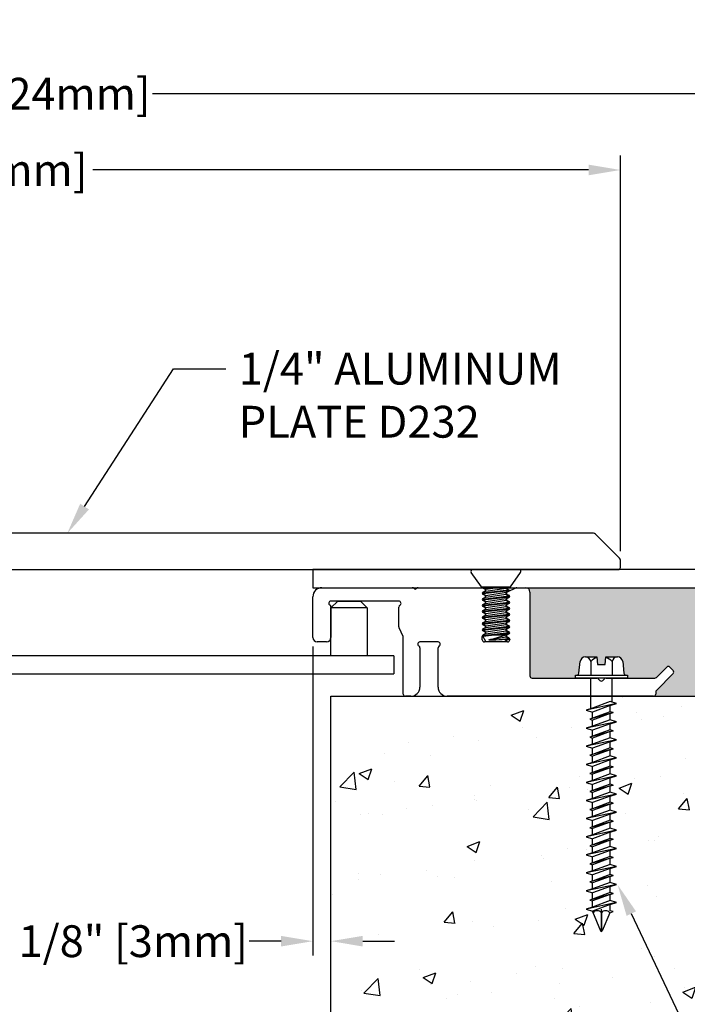
# Model space of a CAD drawing. Units: inches. Extents: x 80 to 457, y 42 to 289.
# Drawn here: x 113 to 117, y 47 to 53 of the extents above; entities that cross this region are included whole.
import ezdxf
from ezdxf import colors
from ezdxf.entities.mleader import LeaderData, LeaderLine
from ezdxf.math import Vec2, Vec3

# ---------------------------------------------------------------- set-up
doc = ezdxf.new("R2010")
doc.units = ezdxf.units.IN
doc.header["$MEASUREMENT"] = 0
for name, color, linetype in [('ANCHOR', 3, 'Continuous'), ('CENTER BAR', 3, 'Continuous'), ('COVER', 4, 'Continuous'), ('COVER D206', 4, 'Continuous'), ('DIM', 6, 'Continuous'), ('DRAWING', 3, 'Continuous'), ('DSBAR', 3, 'Continuous'), ('FRAME D106', 4, 'Continuous'), ('Hatch', 8, 'Continuous'), ('R-DETL-FAST', 3, 'Continuous'), ('Substrate', 2, 'Continuous')]:
    doc.layers.add(name, color=color, linetype=linetype)
doc.styles.add('ARIAL', font='arial.ttf', dxfattribs={"height": 0.2})
doc.styles.get("Standard").update_dxf_attribs({"font": 'arial.ttf'})
doc.dimstyles.new('AA', dxfattribs={"dimtxt": 0.22, "dimasz": 0.22, "dimexe": 0.1, "dimexo": 0.0625, "dimgap": 0.09, "dimtad": 0, "dimtih": 1, "dimtoh": 1, "dimdec": 4, "dimzin": 0, "dimdsep": 46, "dimlunit": 4, "dimtxsty": 'Standard', "dimcen": 0.09, "dimclrd": 256, "dimclre": 256, "dimclrt": 256, "dimadec": 0, "dimazin": 0, "dimtfac": 1, "dimtdec": 4, "dimtofl": 0, "dimtmove": 0, "dimatfit": 3, "dimfxl": 1, "dimfrac": 2, "dimtolj": 1, "dimtzin": 0, "dimlwd": -1, "dimarcsym": 0})

# ---------------------------------------------------------------- blocks, each defined once
blk = doc.blocks.new('*D93')
at = {"layer": 'DEFPOINTS', "color": 0, "transparency": 16777216}
for p in [(119.1322, 48.7972), (114.8822, 44.4248), (114.8822, 44.4248)]:
    blk.add_point(p, dxfattribs=at)
at = {"layer": 'DIM', "lineweight": -2, "transparency": 16777216}
for p, q in [((119.1322, 48.7347), (119.1322, 44.3248)), ((114.8822, 44.4873), (114.8822, 44.5248))]:
    blk.add_line(p, q, dxfattribs=at)
at = {"layer": 'DIM', "linetype": 'Continuous', "transparency": 16777216}
for p, q in [((115.1022, 44.4248), (115.8923, 44.4248)), ((118.9122, 44.4248), (118.1221, 44.4248))]:
    blk.add_line(p, q, dxfattribs=at)
at = {"layer": 'DIM', "transparency": 16777216}
for points in [[(115.1022, 44.4615), (115.1022, 44.3881), (114.8822, 44.4248)], [(118.9122, 44.4615), (118.9122, 44.3881), (119.1322, 44.4248)]]:
    blk.add_solid(points, dxfattribs=at)
at = {"layer": 'DIM', "transparency": 16777216, "insert": (117.0072, 44.4248), "char_height": 0.22, "attachment_point": 5}
blk.add_mtext('\\A1;4 1/4" [108mm]', dxfattribs=at)
blk = doc.blocks.new('3-16 X 1 3-4 HH TAPCON')
at = {"layer": 'DRAWING'}
for p, q in [((-0.1109, 0.1462), (-0.0312, 0.1462)), ((-0.0312, 0.1462), (-0.0267, 0.0946)), ((0.0267, 0.0946), (0.0312, 0.1462)), ((0.0312, 0.1462), (0.1109, 0.1462)), ((-0.1551, 0.0333), (-0.1479, 0.1148)), ((-0.074, 0.1148), (-0.074, 0.0215)), ((-0.0267, 0.0946), (0.0267, 0.0946)), ((0.074, 0.1148), (0.074, 0.0215)), ((0.1479, 0.1148), (0.1551, 0.0333)), ((-0.074, 0.0215), (0.074, 0.0215)), ((-0.074, -0.2111), (-0.074, 0)), ((0.074, -0.1665), (0.074, 0)), ((0.105, -0.1762), (-0.105, -0.2209)), ((0.061, -0.1624), (-0.061, -0.207)), ((0.061, -0.1901), (-0.061, -0.2347)), ((0.105, -0.1762), (0.061, -0.1624)), ((0.061, -0.1901), (0.105, -0.1762)), ((0.061, -0.2324), (0.061, -0.1901)), ((-0.061, -0.207), (-0.105, -0.2209)), ((-0.105, -0.2209), (-0.061, -0.2347)), ((0.081, -0.2387), (-0.081, -0.2834)), ((0.061, -0.2324), (-0.061, -0.2771)), ((-0.061, -0.2771), (-0.061, -0.2347)), ((0.061, -0.245), (-0.061, -0.2897)), ((0.081, -0.2387), (0.061, -0.2324)), ((0.061, -0.245), (0.081, -0.2387)), ((0.061, -0.2874), (0.061, -0.245)), ((0.105, -0.3012), (-0.105, -0.3459)), ((-0.061, -0.332), (-0.105, -0.3459)), ((-0.061, -0.2771), (-0.081, -0.2834)), ((-0.081, -0.2834), (-0.061, -0.2897)), ((0.061, -0.2874), (-0.061, -0.332)), ((-0.061, -0.332), (-0.061, -0.2897)), ((0.061, -0.3151), (-0.061, -0.3597)), ((0.105, -0.3012), (0.061, -0.2874)), ((0.061, -0.3151), (0.105, -0.3012)), ((0.061, -0.3574), (0.061, -0.3151)), ((-0.105, -0.3459), (-0.061, -0.3597)), ((0.081, -0.3637), (-0.081, -0.4084)), ((-0.061, -0.4021), (-0.081, -0.4084)), ((0.061, -0.3574), (-0.061, -0.4021)), ((-0.061, -0.4021), (-0.061, -0.3597)), ((0.061, -0.37), (-0.061, -0.4147)), ((0.081, -0.3637), (0.061, -0.3574)), ((0.061, -0.37), (0.081, -0.3637)), ((0.061, -0.4124), (0.061, -0.37)), ((0.105, -0.4262), (-0.105, -0.4709)), ((-0.061, -0.457), (-0.105, -0.4709)), ((-0.105, -0.4709), (-0.061, -0.4847)), ((-0.081, -0.4084), (-0.061, -0.4147)), ((0.061, -0.4124), (-0.061, -0.457)), ((-0.061, -0.457), (-0.061, -0.4147)), ((0.061, -0.4401), (-0.061, -0.4847)), ((0.105, -0.4262), (0.061, -0.4124)), ((0.061, -0.4401), (0.105, -0.4262)), ((0.061, -0.4824), (0.061, -0.4401)), ((0.081, -0.4887), (-0.081, -0.5334)), ((-0.061, -0.5271), (-0.081, -0.5334)), ((-0.081, -0.5334), (-0.061, -0.5397)), ((0.061, -0.4824), (-0.061, -0.5271)), ((-0.061, -0.5271), (-0.061, -0.4847)), ((0.061, -0.495), (-0.061, -0.5397)), ((0.061, -0.5374), (-0.061, -0.582)), ((-0.061, -0.582), (-0.061, -0.5397)), ((0.081, -0.4887), (0.061, -0.4824)), ((0.061, -0.495), (0.081, -0.4887)), ((0.061, -0.5374), (0.061, -0.495)), ((0.105, -0.5512), (0.061, -0.5374)), ((0.105, -0.5512), (-0.105, -0.5959)), ((-0.061, -0.582), (-0.105, -0.5959)), ((-0.105, -0.5959), (-0.061, -0.6097)), ((0.061, -0.5651), (-0.061, -0.6097)), ((0.061, -0.6074), (-0.061, -0.6521)), ((-0.061, -0.6521), (-0.061, -0.6097)), ((0.061, -0.5651), (0.105, -0.5512)), ((0.061, -0.6074), (0.061, -0.5651)), ((0.081, -0.6137), (0.061, -0.6074)), ((0.105, -0.6762), (-0.105, -0.7209)), ((0.081, -0.6137), (-0.081, -0.6584)), ((-0.061, -0.6521), (-0.081, -0.6584)), ((-0.081, -0.6584), (-0.061, -0.6647)), ((0.061, -0.62), (-0.061, -0.6647)), ((0.061, -0.6624), (-0.061, -0.707)), ((-0.061, -0.707), (-0.061, -0.6647)), ((0.061, -0.62), (0.081, -0.6137)), ((0.061, -0.6624), (0.061, -0.62)), ((0.105, -0.6762), (0.061, -0.6624)), ((0.061, -0.6901), (0.105, -0.6762)), ((-0.061, -0.707), (-0.105, -0.7209)), ((-0.105, -0.7209), (-0.061, -0.7347)), ((0.081, -0.7387), (-0.081, -0.7834)), ((0.061, -0.6901), (-0.061, -0.7347)), ((0.061, -0.7324), (-0.061, -0.7771)), ((-0.061, -0.7771), (-0.061, -0.7347)), ((0.061, -0.745), (-0.061, -0.7897)), ((0.061, -0.7324), (0.061, -0.6901)), ((0.081, -0.7387), (0.061, -0.7324)), ((0.061, -0.745), (0.081, -0.7387)), ((0.061, -0.7874), (0.061, -0.745)), ((0.105, -0.8012), (-0.105, -0.8459)), ((-0.061, -0.7771), (-0.081, -0.7834)), ((-0.081, -0.7834), (-0.061, -0.7897)), ((0.061, -0.7874), (-0.061, -0.832)), ((-0.061, -0.832), (-0.061, -0.7897)), ((0.061, -0.8151), (-0.061, -0.8597)), ((0.105, -0.8012), (0.061, -0.7874)), ((0.061, -0.8151), (0.105, -0.8012)), ((0.061, -0.8574), (0.061, -0.8151)), ((-0.061, -0.832), (-0.105, -0.8459)), ((-0.105, -0.8459), (-0.061, -0.8597)), ((0.081, -0.8637), (-0.081, -0.9084)), ((0.061, -0.8574), (-0.061, -0.9021)), ((-0.061, -0.9021), (-0.061, -0.8597)), ((0.061, -0.87), (-0.061, -0.9147)), ((0.081, -0.8637), (0.061, -0.8574)), ((0.061, -0.87), (0.081, -0.8637)), ((0.061, -0.9124), (0.061, -0.87)), ((0.105, -0.9262), (-0.105, -0.9709)), ((-0.061, -0.9021), (-0.081, -0.9084)), ((-0.081, -0.9084), (-0.061, -0.9147)), ((0.061, -0.9124), (-0.061, -0.957)), ((-0.061, -0.957), (-0.061, -0.9147)), ((0.061, -0.9401), (-0.061, -0.9847)), ((0.105, -0.9262), (0.061, -0.9124)), ((0.061, -0.9401), (0.105, -0.9262)), ((0.061, -0.9824), (0.061, -0.9401)), ((-0.061, -0.957), (-0.105, -0.9709)), ((-0.105, -0.9709), (-0.061, -0.9847)), ((0.081, -0.9887), (-0.081, -1.0334)), ((0.061, -0.9824), (-0.061, -1.0271)), ((-0.061, -1.0271), (-0.061, -0.9847)), ((0.061, -0.995), (-0.061, -1.0397)), ((0.081, -0.9887), (0.061, -0.9824)), ((0.061, -0.995), (0.081, -0.9887)), ((0.061, -1.0374), (0.061, -0.995)), ((0.105, -1.0512), (-0.105, -1.0959)), ((-0.061, -1.082), (-0.105, -1.0959)), ((-0.061, -1.0271), (-0.081, -1.0334)), ((-0.081, -1.0334), (-0.061, -1.0397)), ((0.061, -1.0374), (-0.061, -1.082)), ((-0.061, -1.082), (-0.061, -1.0397)), ((0.061, -1.0651), (-0.061, -1.1097)), ((0.105, -1.0512), (0.061, -1.0374)), ((0.061, -1.0651), (0.105, -1.0512)), ((0.061, -1.1074), (0.061, -1.0651)), ((-0.105, -1.0959), (-0.061, -1.1097)), ((0.081, -1.1137), (-0.081, -1.1584)), ((-0.061, -1.1521), (-0.081, -1.1584)), ((0.061, -1.1074), (-0.061, -1.1521)), ((-0.061, -1.1521), (-0.061, -1.1097)), ((0.061, -1.12), (-0.061, -1.1647)), ((0.081, -1.1137), (0.061, -1.1074)), ((0.061, -1.12), (0.081, -1.1137)), ((0.061, -1.1624), (0.061, -1.12)), ((0.105, -1.1762), (-0.105, -1.2209)), ((-0.061, -1.207), (-0.105, -1.2209)), ((-0.105, -1.2209), (-0.061, -1.2347)), ((-0.081, -1.1584), (-0.061, -1.1647)), ((0.061, -1.1624), (-0.061, -1.207)), ((-0.061, -1.207), (-0.061, -1.1647)), ((0.061, -1.1901), (-0.061, -1.2347)), ((0.105, -1.1762), (0.061, -1.1624)), ((0.061, -1.1901), (0.105, -1.1762)), ((0.061, -1.2324), (0.061, -1.1901)), ((0.081, -1.2387), (-0.081, -1.2834)), ((-0.061, -1.2771), (-0.081, -1.2834)), ((-0.081, -1.2834), (-0.061, -1.2897)), ((0.061, -1.2324), (-0.061, -1.2771)), ((-0.061, -1.2771), (-0.061, -1.2347)), ((0.061, -1.245), (-0.061, -1.2897)), ((0.061, -1.2874), (-0.061, -1.332)), ((-0.061, -1.332), (-0.061, -1.2897)), ((0.081, -1.2387), (0.061, -1.2324)), ((0.061, -1.245), (0.081, -1.2387)), ((0.061, -1.2874), (0.061, -1.245)), ((0.105, -1.3012), (0.061, -1.2874)), ((0.105, -1.3012), (-0.105, -1.3459)), ((-0.061, -1.332), (-0.105, -1.3459)), ((-0.105, -1.3459), (-0.061, -1.3597)), ((0.061, -1.3151), (-0.061, -1.3597)), ((0.061, -1.3574), (-0.061, -1.4021)), ((-0.061, -1.4021), (-0.061, -1.3597)), ((0.061, -1.3151), (0.105, -1.3012)), ((0.061, -1.3574), (0.061, -1.3151)), ((0.081, -1.3637), (0.061, -1.3574)), ((0.105, -1.4262), (-0.105, -1.4709)), ((0.081, -1.3637), (-0.081, -1.4084)), ((-0.061, -1.4021), (-0.081, -1.4084)), ((-0.081, -1.4084), (-0.061, -1.4147)), ((0.061, -1.37), (-0.061, -1.4147)), ((0.061, -1.4124), (-0.061, -1.457)), ((-0.061, -1.457), (-0.061, -1.4147)), ((0.061, -1.37), (0.081, -1.3637)), ((0.061, -1.4124), (0.061, -1.37)), ((0.105, -1.4262), (0.061, -1.4124)), ((0.061, -1.4401), (0.105, -1.4262)), ((-0.061, -1.457), (-0.105, -1.4709)), ((-0.105, -1.4709), (-0.061, -1.4847)), ((0.081, -1.4887), (-0.081, -1.5334)), ((0.061, -1.4401), (-0.061, -1.4847)), ((0.061, -1.4824), (-0.061, -1.5271)), ((-0.061, -1.5271), (-0.061, -1.4847)), ((0.061, -1.495), (-0.061, -1.5397)), ((0.061, -1.4824), (0.061, -1.4401)), ((0.081, -1.4887), (0.061, -1.4824)), ((0.061, -1.495), (0.081, -1.4887)), ((0.061, -1.5374), (0.061, -1.495)), ((0.105, -1.5512), (-0.105, -1.5959)), ((-0.061, -1.5271), (-0.081, -1.5334)), ((-0.081, -1.5334), (-0.061, -1.5397)), ((0.061, -1.5374), (-0.061, -1.582)), ((-0.061, -1.582), (-0.061, -1.5397)), ((0.105, -1.5512), (0.061, -1.5374)), ((0.061, -1.5651), (0.105, -1.5512)), ((-0.061, -1.582), (-0.105, -1.5959)), ((-0.105, -1.5959), (-0.061, -1.6097)), ((0.061, -1.5651), (-0.061, -1.6097)), ((-0.061, -1.6131), (-0.061, -1.6097)), ((-0.061, -1.6131), (-0.0057, -1.7467)), ((0, -1.6211), (0, -1.75)), ((0.0577, -1.6211), (0.0057, -1.7467)), ((0.0577, -1.6211), (0.081, -1.6137)), ((0.061, -1.6074), (0.061, -1.5651)), ((0.081, -1.6137), (0.061, -1.6074))]:
    blk.add_line(p, q, dxfattribs=at)
blk.add_lwpolyline([(-0.1797, 0.0215), (0.1797, 0.0215), (0.1797, 0), (-0.1797, 0)], close=True, dxfattribs=at)
for centre, radius, start, end in [((-0.1109, 0.1087), 0.0375, 9.28497, 170.71503), ((0, 0.0435), 0.1027, 107.42152, 136.04074), ((0, 0.0435), 0.1027, 43.95926, 72.57848), ((0.1109, 0.1087), 0.0375, 9.28497, 170.71503), ((-0.1679, 0.0344), 0.0129, 270, 355), ((0.1679, 0.0344), 0.0129, 185, 270), ((-0.0288, -1.6446), 0.0372, 39.19756, 140.80244), ((0.0288, -1.6446), 0.0372, 39.19756, 140.80244), ((0, -1.7435), 0.00648, 209.18636, 330.81364)]:
    blk.add_arc(centre, radius, start, end, dxfattribs=at)
at = {"layer": 'R-DETL-FAST'}
blk.add_line((0, -1.75), (0, -1.5963), dxfattribs=at)
blk = doc.blocks.new('#10-24 X 1-2 SSJHMS')
at = {"layer": 'ANCHOR'}
for p, q in [((0.16, 0), (-0.16, 0)), ((-0.1008, -0.1195), (-0.1703, -0.0196)), ((0.1017, -0.1195), (0.1707, -0.0196)), ((-0.1008, -0.1195), (0.1017, -0.1195)), ((-0.0902, -0.1195), (-0.0902, -0.1245)), ((-0.0902, -0.1245), (-0.0699, -0.1363)), ((-0.0699, -0.1363), (0.0421, -0.1195)), ((-0.0699, -0.1496), (0.0699, -0.1286)), ((0.0699, -0.1286), (0.0795, -0.1342)), ((0.0699, -0.1286), (0.0902, -0.1404)), ((-0.0902, -0.1614), (0.0902, -0.1404)), ((-0.0902, -0.1664), (0.0902, -0.1454)), ((-0.0699, -0.1496), (-0.0902, -0.1614)), ((-0.0902, -0.1614), (-0.0902, -0.1664)), ((-0.0902, -0.1664), (-0.0699, -0.1782)), ((-0.0902, -0.2034), (0.0902, -0.1824)), ((-0.0902, -0.2084), (0.0902, -0.1874)), ((-0.0699, -0.1915), (-0.0902, -0.2034)), ((-0.0902, -0.2034), (-0.0902, -0.2084)), ((-0.0699, -0.1782), (0.0699, -0.1572)), ((-0.0699, -0.1915), (0.0699, -0.1705)), ((-0.0699, -0.2202), (0.0699, -0.1992)), ((0.0902, -0.1454), (0.0699, -0.1572)), ((0.0699, -0.1705), (0.0902, -0.1824)), ((0.0902, -0.1874), (0.0699, -0.1992)), ((0.0902, -0.1404), (0.0902, -0.1454)), ((0.0902, -0.1824), (0.0902, -0.1874)), ((-0.0902, -0.2084), (-0.0699, -0.2202)), ((-0.0902, -0.2453), (0.0902, -0.2243)), ((-0.0902, -0.2503), (0.0902, -0.2293)), ((-0.0699, -0.2335), (-0.0902, -0.2453)), ((-0.0902, -0.2453), (-0.0902, -0.2503)), ((-0.0902, -0.2503), (-0.0699, -0.2621)), ((-0.0902, -0.2873), (0.0902, -0.2663)), ((-0.0902, -0.2923), (0.0902, -0.2713)), ((-0.0699, -0.2335), (0.0699, -0.2125)), ((-0.0699, -0.2621), (0.0699, -0.2411)), ((-0.0699, -0.2754), (0.0699, -0.2544)), ((0.0699, -0.2125), (0.0902, -0.2243)), ((0.0902, -0.2293), (0.0699, -0.2411)), ((0.0699, -0.2544), (0.0902, -0.2663)), ((0.0902, -0.2713), (0.0699, -0.2831)), ((0.0902, -0.2243), (0.0902, -0.2293)), ((0.0902, -0.2663), (0.0902, -0.2713)), ((-0.0699, -0.2754), (-0.0902, -0.2873)), ((-0.0902, -0.2873), (-0.0902, -0.2923)), ((-0.0902, -0.2923), (-0.0699, -0.3041)), ((-0.0902, -0.3292), (0.0902, -0.3082)), ((-0.0902, -0.3342), (0.0902, -0.3132)), ((-0.0699, -0.3174), (-0.0902, -0.3292)), ((-0.0902, -0.3292), (-0.0902, -0.3342)), ((-0.0902, -0.3342), (-0.0699, -0.346)), ((-0.0699, -0.3041), (0.0699, -0.2831)), ((-0.0699, -0.3174), (0.0699, -0.2964)), ((-0.0699, -0.346), (0.0699, -0.325)), ((-0.0699, -0.3593), (0.0699, -0.3384)), ((0.0699, -0.2964), (0.0902, -0.3082)), ((0.0902, -0.3132), (0.0699, -0.325)), ((0.0699, -0.3384), (0.0902, -0.3502)), ((0.0902, -0.3082), (0.0902, -0.3132)), ((-0.0902, -0.3712), (0.0902, -0.3502)), ((-0.0902, -0.3762), (0.0902, -0.3552)), ((-0.0699, -0.3593), (-0.0902, -0.3712)), ((-0.0902, -0.3712), (-0.0902, -0.3762)), ((-0.0902, -0.3762), (-0.0699, -0.388)), ((-0.0902, -0.4131), (0.0902, -0.3921)), ((-0.0902, -0.4181), (0.0902, -0.3971)), ((-0.0699, -0.4013), (-0.0902, -0.4131)), ((-0.0699, -0.388), (0.0699, -0.367)), ((-0.0699, -0.4013), (0.0699, -0.3803)), ((0.0902, -0.3552), (0.0699, -0.367)), ((0.0699, -0.3803), (0.0902, -0.3921)), ((0.0902, -0.3971), (0.0699, -0.409)), ((0.0902, -0.3502), (0.0902, -0.3552)), ((0.0902, -0.3921), (0.0902, -0.3971)), ((-0.0902, -0.4131), (-0.0902, -0.4181)), ((-0.0902, -0.4181), (-0.0699, -0.4299)), ((-0.0902, -0.4551), (0.0902, -0.4341)), ((-0.0902, -0.4601), (0.0902, -0.4391)), ((-0.0699, -0.4432), (-0.0902, -0.4551)), ((-0.0902, -0.4551), (-0.0902, -0.4601)), ((-0.0688, -0.4974), (-0.0902, -0.4601)), ((-0.0699, -0.4299), (0.0699, -0.409)), ((-0.0699, -0.4432), (0.0699, -0.4223)), ((-0.0495, -0.4855), (0.0699, -0.4642)), ((-0.0113, -0.4509), (0.0699, -0.4509)), ((-0.0009, -0.4855), (0.0902, -0.476)), ((0.0699, -0.4223), (0.0902, -0.4341)), ((0.0902, -0.4391), (0.0699, -0.4509)), ((0.0699, -0.4642), (0.0902, -0.476)), ((0.0902, -0.4341), (0.0902, -0.4391)), ((0.0902, -0.476), (0.0902, -0.481)), ((-0.0688, -0.4974), (0.0622, -0.4974)), ((-0.0009, -0.4855), (0.0902, -0.481)), ((0.0902, -0.481), (0.0622, -0.4974))]:
    blk.add_line(p, q, dxfattribs=at)
for points in [[(-0.0699, -0.1496), (-0.0699, -0.1363)], [(-0.0699, -0.1915), (-0.0699, -0.1782)], [(0.0699, -0.1705), (0.0699, -0.1572)], [(0.0699, -0.2125), (0.0699, -0.1992)], [(-0.0699, -0.2335), (-0.0699, -0.2202)], [(-0.0699, -0.2754), (-0.0699, -0.2621)], [(0.0699, -0.2544), (0.0699, -0.2411)], [(-0.0699, -0.3174), (-0.0699, -0.3041)], [(0.0699, -0.2964), (0.0699, -0.2831)], [(0.0699, -0.3384), (0.0699, -0.325)], [(-0.0699, -0.3593), (-0.0699, -0.346)], [(-0.0699, -0.4013), (-0.0699, -0.388)], [(0.0699, -0.3803), (0.0699, -0.367)], [(-0.0699, -0.4432), (-0.0699, -0.4299)], [(0.0699, -0.4223), (0.0699, -0.409)], [(0.0699, -0.4642), (0.0699, -0.4509)]]:
    blk.add_lwpolyline(points, dxfattribs=at)
for centre, radius, start, end in [((-0.16, -0.0125), 0.0125, 90, 214.64499), ((0.16, -0.0125), 0.0125, 325.35501, 90), ((0.0724, -0.1243), 0.005, 105.57155, 239.70567), ((-0.3355, 0.7241), 1.243, 283.30002, 289.03326), ((-0.0252, 0.3464), 0.8323, 268.32597, 271.67403)]:
    blk.add_arc(centre, radius, start, end, dxfattribs=at)
blk = doc.blocks.new('A$C39E4325B')
at = {"layer": 'FRAME D106'}
for p, q in [((-0.0625, 0.4432), (0.562, 0.4432)), ((0.602, 0.4432), (1.0375, 0.4432)), ((1.063, 0.4324), (1.0441, 0.4417)), ((1.0495, 0.4114), (1.063, 0.418)), ((1.2788, 0.4417), (1.217, 0.4114)), ((1.2854, 0.4432), (1.345, 0.4432)), ((1.375, 0.4132), (1.375, -0.1668)), ((-0.125, 0.0982), (-0.125, 0.3807)), ((0.469, 0.3502), (0, 0.3502)), ((1.063, 0.3904), (1.0495, 0.397)), ((1.0495, 0.3694), (1.063, 0.376)), ((1.063, 0.3484), (1.0495, 0.355)), ((1.217, 0.397), (1.2305, 0.3904)), ((1.2305, 0.376), (1.217, 0.3694)), ((1.217, 0.355), (1.2305, 0.3484)), ((0, 0.3092), (0, 0.0982)), ((0.469, 0.1716), (0.469, 0.3092)), ((1.0495, 0.3274), (1.063, 0.334)), ((1.063, 0.3064), (1.0495, 0.313)), ((1.0495, 0.2854), (1.063, 0.292)), ((1.2305, 0.334), (1.217, 0.3274)), ((1.217, 0.313), (1.2305, 0.3064)), ((1.2305, 0.292), (1.217, 0.2854)), ((1.063, 0.2644), (1.0495, 0.271)), ((1.0495, 0.2434), (1.063, 0.25)), ((1.063, 0.2224), (1.0495, 0.229)), ((1.0495, 0.2014), (1.063, 0.208)), ((1.217, 0.271), (1.2305, 0.2644)), ((1.2305, 0.25), (1.217, 0.2434)), ((1.217, 0.229), (1.2305, 0.2224)), ((1.2305, 0.208), (1.217, 0.2014)), ((0.4985, 0.1063), (0.4705, 0.1651)), ((1.063, 0.1804), (1.0495, 0.187)), ((1.0495, 0.1594), (1.063, 0.166)), ((1.063, 0.1384), (1.0495, 0.145)), ((1.217, 0.187), (1.2305, 0.1804)), ((1.2305, 0.166), (1.217, 0.1594)), ((1.217, 0.145), (1.2305, 0.1384)), ((-0.03, 0.0682), (-0.095, 0.0682)), ((0.5, -0.2918), (0.5, 0.0998)), ((0.74, 0.0682), (0.615, 0.0682)), ((1.045, 0.0832), (1.045, 0.1058)), ((1.0534, 0.1193), (1.063, 0.124)), ((1.22, 0.0682), (1.06, 0.0682)), ((1.2305, 0.124), (1.217, 0.1174)), ((1.217, 0.103), (1.2266, 0.0983)), ((1.235, 0.0848), (1.235, 0.0832)), ((0.615, 0.0272), (0.615, -0.2443)), ((0.74, -0.2443), (0.74, 0.0272)), ((2.2484, -0.1774), (2.3201, -0.1057)), ((2.3413, -0.1057), (2.3646, -0.1291)), ((1.39, -0.1818), (1.8366, -0.1818)), ((1.8472, -0.1862), (1.8584, -0.1974)), ((1.8796, -0.1974), (1.8908, -0.1862)), ((1.9014, -0.1818), (2.2378, -0.1818)), ((2.3646, -0.1503), (2.2484, -0.2665)), ((0.5525, -0.3068), (0.515, -0.3068)), ((2.229, -0.3068), (0.8025, -0.3068)), ((2.244, -0.2771), (2.244, -0.2918))]:
    blk.add_line(p, q, dxfattribs=at)
for centre, radius, start, end in [((-0.0625, 0.3807), 0.0625, 90, 180), ((0.562, 0.4282), 0.015, 36.8699, 90), ((0.582, 0.4432), 0.01, 216.8699, 323.1301), ((0.602, 0.4282), 0.015, 90, 143.1301), ((1.0375, 0.4282), 0.015, 63.9039, 90), ((1.053, 0.4042), 0.008, 116.0961, 243.9039), ((1.0595, 0.4252), 0.008, 296.0961, 63.9039), ((1.2205, 0.4042), 0.008, 116.0961, 243.9039), ((1.2854, 0.4282), 0.015, 90, 116.0961), ((1.345, 0.4132), 0.03, 360, 90), ((0, 0.3352), 0.015, 90, 240), ((0.469, 0.3352), 0.015, 300, 90), ((1.053, 0.3622), 0.008, 116.0961, 243.9039), ((1.0595, 0.3832), 0.008, 296.0961, 63.9039), ((1.0595, 0.3412), 0.008, 296.0961, 63.9039), ((1.2205, 0.3622), 0.008, 116.0961, 243.9039), ((1.227, 0.3832), 0.008, 296.0961, 63.9039), ((1.227, 0.3412), 0.008, 296.0961, 63.9039), ((-0.015, 0.3092), 0.015, 360, 60), ((0.484, 0.3092), 0.015, 120, 180), ((1.053, 0.3202), 0.008, 116.0961, 243.9039), ((1.053, 0.2782), 0.008, 116.0961, 243.9039), ((1.0595, 0.2992), 0.008, 296.0961, 63.9039), ((1.2205, 0.3202), 0.008, 116.0961, 243.9039), ((1.2205, 0.2782), 0.008, 116.0961, 243.9039), ((1.227, 0.2992), 0.008, 296.0961, 63.9039), ((1.053, 0.2362), 0.008, 116.0961, 243.9039), ((1.0595, 0.2572), 0.008, 296.0961, 63.9039), ((1.0595, 0.2152), 0.008, 296.0961, 63.9039), ((1.2205, 0.2362), 0.008, 116.0961, 243.9039), ((1.227, 0.2572), 0.008, 296.0961, 63.9039), ((1.227, 0.2152), 0.008, 296.0961, 63.9039), ((0.484, 0.1716), 0.015, 180, 205.49755), ((1.053, 0.1942), 0.008, 116.0961, 243.9039), ((1.053, 0.1522), 0.008, 116.0961, 243.9039), ((1.0595, 0.1732), 0.008, 296.0961, 63.9039), ((1.0595, 0.1312), 0.008, 296.0961, 63.9039), ((1.2205, 0.1942), 0.008, 116.0961, 243.9039), ((1.2205, 0.1522), 0.008, 116.0961, 243.9039), ((1.227, 0.1732), 0.008, 296.0961, 63.9039), ((1.227, 0.1312), 0.008, 296.0961, 63.9039), ((-0.095, 0.0982), 0.03, 180, 270), ((-0.03, 0.0982), 0.03, 270, 0), ((0.485, 0.0998), 0.015, 360, 25.49755), ((0.615, 0.0532), 0.015, 90, 240), ((0.74, 0.0532), 0.015, 300, 90), ((1.06, 0.1058), 0.015, 116.0961, 180), ((1.06, 0.0832), 0.015, 180, 270), ((1.2205, 0.1102), 0.008, 116.0961, 243.9039), ((1.22, 0.0832), 0.015, 270, 0), ((1.22, 0.0848), 0.015, 360, 63.9039), ((0.6, 0.0272), 0.015, 360, 60), ((0.755, 0.0272), 0.015, 120, 180), ((2.3307, -0.1164), 0.015, 45, 135), ((2.354, -0.1397), 0.015, 315, 45), ((1.39, -0.1668), 0.015, 180, 270), ((1.8366, -0.1968), 0.015, 45, 90), ((1.869, -0.1868), 0.015, 225, 315), ((1.9014, -0.1968), 0.015, 90, 135), ((2.2378, -0.1668), 0.015, 270, 315), ((0.5525, -0.2443), 0.0625, 270, 0), ((0.8025, -0.2443), 0.0625, 180, 270), ((2.259, -0.2771), 0.015, 135, 180), ((0.515, -0.2918), 0.015, 180, 270), ((2.229, -0.2918), 0.015, 270, 360)]:
    blk.add_arc(centre, radius, start, end, dxfattribs=at)
blk = doc.blocks.new('Frame D106')
at = {"layer": 'DIM'}
blk.add_blockref('A$C39E4325B', (-1.375, -0.4132), dxfattribs=at)
blk = doc.blocks.new('D106')
at = {"layer": 'DIM'}
blk.add_blockref('Frame D106', (1.5, -0.03), dxfattribs=at)
blk = doc.blocks.new('*D101')
at = {"layer": 'DEFPOINTS', "color": 0, "transparency": 16777216}
for p in [(118.7549, 52.9597), (106.0095, 49.9222), (118.7549, 49.9222)]:
    blk.add_point(p, dxfattribs=at)
at = {"layer": 'DIM', "lineweight": -2, "transparency": 16777216}
for p, q in [((106.0095, 49.9847), (106.0095, 53.0597)), ((118.7549, 49.9847), (118.7549, 53.0597))]:
    blk.add_line(p, q, dxfattribs=at)
at = {"layer": 'DIM', "linetype": 'Continuous', "transparency": 16777216}
for p, q in [((106.2295, 52.9597), (111.1161, 52.9597)), ((118.5349, 52.9597), (113.6482, 52.9597))]:
    blk.add_line(p, q, dxfattribs=at)
at = {"layer": 'DIM', "transparency": 16777216}
for points in [[(106.2295, 52.9963), (106.2295, 52.923), (106.0095, 52.9597)], [(118.5349, 52.9963), (118.5349, 52.923), (118.7549, 52.9597)]]:
    blk.add_solid(points, dxfattribs=at)
at = {"layer": 'DIM', "transparency": 16777216, "insert": (112.3822, 52.9597), "char_height": 0.22, "attachment_point": 5}
blk.add_mtext('\\A1;1\'-0 3/4" [324mm]', dxfattribs=at)
blk = doc.blocks.new('*D103')
at = {"layer": 'DEFPOINTS', "color": 0, "transparency": 16777216}
for p in [(116.8822, 52.4329), (107.8822, 49.7357), (116.8822, 49.7357)]:
    blk.add_point(p, dxfattribs=at)
at = {"layer": 'DIM', "lineweight": -2, "transparency": 16777216}
for p, q in [((107.8822, 51.1169), (107.8822, 52.5329)), ((116.8822, 49.7982), (116.8822, 52.5329)), ((107.8822, 49.7982), (107.8822, 50.9919))]:
    blk.add_line(p, q, dxfattribs=at)
at = {"layer": 'DIM', "linetype": 'Continuous', "transparency": 16777216}
for p, q in [((108.1022, 52.4329), (111.528, 52.4329)), ((116.6622, 52.4329), (113.2363, 52.4329))]:
    blk.add_line(p, q, dxfattribs=at)
at = {"layer": 'DIM', "transparency": 16777216}
for points in [[(108.1022, 52.4696), (108.1022, 52.3962), (107.8822, 52.4329)], [(116.6622, 52.4696), (116.6622, 52.3962), (116.8822, 52.4329)]]:
    blk.add_solid(points, dxfattribs=at)
at = {"layer": 'DIM', "transparency": 16777216, "insert": (112.3822, 52.4329), "char_height": 0.22, "attachment_point": 5}
blk.add_mtext('\\A1;9" [229mm]', dxfattribs=at)
blk = doc.blocks.new('*D106')
at = {"layer": 'DEFPOINTS', "color": 0, "transparency": 16777216}
for p in [(114.7572, 49.2017), (114.8822, 47.1038), (114.8822, 47.1038)]:
    blk.add_point(p, dxfattribs=at)
at = {"layer": 'DIM', "lineweight": -2, "transparency": 16777216}
for p, q in [((114.7572, 49.1392), (114.7572, 47.0038)), ((114.8822, 47.1663), (114.8822, 47.2038))]:
    blk.add_line(p, q, dxfattribs=at)
at = {"layer": 'DIM', "transparency": 16777216}
for p, q in [((114.5372, 47.1038), (114.3172, 47.1038)), ((115.1022, 47.1038), (115.3222, 47.1038))]:
    blk.add_line(p, q, dxfattribs=at)
for points in [[(114.5372, 47.1405), (114.5372, 47.0671), (114.7572, 47.1038)], [(115.1022, 47.1405), (115.1022, 47.0671), (114.8822, 47.1038)]]:
    blk.add_solid(points, dxfattribs=at)
at = {"layer": 'DIM', "transparency": 16777216, "insert": (113.5161, 47.1038), "char_height": 0.22, "attachment_point": 5}
blk.add_mtext('\\A1;1/8" [3mm]', dxfattribs=at)

msp = doc.modelspace()

# ---------------------------------------------------------------- linework, layer by layer
at = {"layer": 'ANCHOR'}
for p, q in [((114.88216, 49.40679), (114.92904, 49.45366)), ((114.88216, 49.07566), (114.88216, 49.40679)), ((114.92904, 49.45366), (115.08529, 49.45366)), ((115.08529, 49.45366), (115.13216, 49.40679)), ((115.13216, 49.40679), (115.13216, 49.07566))]:
    msp.add_line(p, q, dxfattribs=at)
at = {"layer": 'CENTER BAR'}
msp.add_line((115.13216, 49.40679), (114.88216, 49.40679), dxfattribs=at)
at = {"layer": 'COVER D206'}
msp.add_lwpolyline([(112.38999, 49.91594, -0.491344), (112.37416, 49.91616, 0.236068), (112.36216, 49.92216), (108.06862, 49.92216, 0.1989124), (108.05448, 49.9163), (107.88802, 49.74984, 0.1989124), (107.88216, 49.7357), (107.88216, 49.68716, 0.3912452), (107.89716, 49.67166), (116.86716, 49.67166, 0.3912452), (116.88216, 49.68716), (116.88216, 49.7357, 0.1989124), (116.8763, 49.74984), (116.70984, 49.9163, 0.1989124), (116.6957, 49.92216), (112.40216, 49.92216, 0.236068), (112.39016, 49.91616)], format="xyb", dxfattribs=at)
at = {"layer": 'DSBAR'}
for p, q in [((115.31716, 49.07566), (109.44716, 49.07566)), ((115.31716, 49.07566), (115.31716, 48.95066)), ((109.44716, 48.95066), (115.31716, 48.95066))]:
    msp.add_line(p, q, dxfattribs=at)

# ---------------------------------------------------------------- block references
at = {"layer": 'FRAME D106'}
msp.add_blockref('D106', (114.75716, 49.54666), dxfattribs=at)
at = {"layer": 'R-DETL-FAST'}
for name, p in [('#10-24 X 1-2 SSJHMS', (116.02216, 49.67166)), ('3-16 X 1 3-4 HH TAPCON', (116.75116, 48.92163))]:
    msp.add_blockref(name, p, dxfattribs=at)

# ---------------------------------------------------------------- dimensions: what is measured, and where the dimension line sits
at = {"layer": 'DIM'}
for base, p1, p2, picture, middle in [((118.75486, 52.95966), (106.00946, 49.92216), (118.75486, 49.92216), '*D101', (112.38216, 52.95966)), ((114.88216, 47.1038), (114.75716, 49.20166), (114.88216, 47.1038), '*D106', (113.51614, 47.1038))]:
    dim = msp.add_linear_dim(base=base, p1=p1, p2=p2, dimstyle='AA', dxfattribs=at)
    dim.commit()
    dim.dimension.update_dxf_attribs({"geometry": picture, "text_midpoint": middle, "dimtype": 160})
dim = msp.add_linear_dim(base=(114.88216, 44.42479), p1=(119.13216, 48.79716), p2=(114.88216, 44.42479), dimstyle='AA', dxfattribs=at)
dim.commit()
dim.dimension.update_dxf_attribs({"geometry": '*D93', "text_midpoint": (117.00716, 44.42479)})

# ---------------------------------------------------------------- next in the draw order: leaders
ml = msp.add_multileader_mtext('Standard', dxfattribs=at)
ml.set_content('1/4" ALUMINUM\\PPLATE D232', color=256, style='ARIAL')
ml.set_leader_properties()
ml.build(insert=Vec2(0, 0))
ml.multileader.update_dxf_attribs({"dogleg_length": 0.36, "arrow_head_size": 0.22})
ctx = ml.context
ctx.base_point, ctx.char_height, ctx.arrow_head_size, ctx.landing_gap_size, ctx.plane_origin = Vec3(114.15467, 51.058), 0.22, 0.22, 0.09, Vec3(113.05988, 49.92216)
notes = []
notes.append((ctx, [(1, (1, 1, 0), (113.79467, 51.058), (1, 0), 0.36, [(0, [(113.05988, 49.92216)], 0, [])])]))
ctx.mtext.insert, ctx.mtext.flow_direction = Vec3(114.24467, 51.16995), 5
ctx.mtext.has_bg_fill, ctx.mtext.bg_color, ctx.mtext.bg_scale_factor, ctx.mtext.bg_transparency, ctx.mtext.use_window_bg_color = 1, -1027028792, 1.5, 0, 1
ml = msp.add_multileader_mtext('Standard', dxfattribs=at)
ml.set_content('3/16" x 1 3/4" HH TAPCON @ 18" O.C.', color=256)
ml.set_leader_properties()
ml.build(insert=Vec2(0, 0))
ml.multileader.update_dxf_attribs({"dogleg_length": 0.36, "arrow_head_size": 0.22})
ctx = ml.context
ctx.base_point, ctx.char_height, ctx.arrow_head_size, ctx.landing_gap_size, ctx.plane_origin = Vec3(118.20706, 45.41581), 0.22, 0.22, 0.09, Vec3(115.31329, 49.1018)
notes.append((ctx, [(1, (1, 1, 0), (117.84706, 45.41581), (1, 0), 0.36, [(0, [(116.86345, 47.493)], 0, [])])]))
ctx.mtext.insert, ctx.mtext.width, ctx.mtext.flow_direction = Vec3(118.29706, 45.55815), 3.6313875, 5
ctx.mtext.has_bg_fill, ctx.mtext.bg_color, ctx.mtext.bg_scale_factor, ctx.mtext.bg_transparency, ctx.mtext.use_window_bg_color = 1, -1073741824, 1.5, 0, 1
for ctx, leaders in notes:
    for number, flags, end, landing, length, lines in leaders:
        leader = LeaderData()
        leader.index, (leader.has_last_leader_line, leader.has_dogleg_vector, leader.attachment_direction) = number, flags
        leader.last_leader_point, leader.dogleg_vector, leader.dogleg_length = Vec3(end), Vec3(landing), length
        for number, points, colour, breaks in lines:
            line = LeaderLine()
            line.index, line.vertices, line.color, line.breaks = number, Vec3.list(points), colors.encode_raw_color(colour), breaks
            leader.lines.append(line)
        ctx.leaders.append(leader)

# ---------------------------------------------------------------- next in the draw order: hatches: boundary and pattern name
at = {"layer": 'Hatch'}
h = msp.add_hatch(dxfattribs=at)
h.set_pattern_fill('AR-CONC', color=256, scale=0.015)
h.set_pattern_definition([(50, (0, 0), (0.10758903, -0.00941282), [0.01125, -0.12375]), (355, (0, 0), (-0.0208127, 0.11282882), [0.009, -0.099]), (100.45144, (0.00897, -0.00078), (0.08677633, 0.103416), [0.00956103, -0.10517132]), (46.1842, (0, 0.03), (0.1600862, -0.02482789), [0.016875, -0.185625]), (96.63564, (0.01334, 0.02793), (0.1401993, 0.14611779), [0.01434155, -0.15775706]), (351.18416, (0, 0.03), (0.1401993, 0.1461178), [0.0135, -0.1485]), (21, (0.015, 0.0225), (0.08953606, -0.060392834), [0.01125, -0.12375]), (326, (0.015, 0.0225), (0.0364973, 0.10877251), [0.009, -0.099]), (71.451445, (0.02246, 0.01747), (0.12603336, 0.04837967), [0.00956103, -0.10517132]), (37.5, (0, 0), (0.001823978, 0.049934078), [0, -0.0978, 0, -0.1005, 0, -0.099375]), (7.5, (0, 0), (0.03946043, 0.059161757), [0, -0.0573, 0, -0.09555, 0, -0.037875]), (327.5, (-0.03345, 0), (0.080073365, -0.003383231), [0, -0.0375, 0, -0.117, 0, -0.15525]), (317.5, (-0.04845, 0), (0.087477925, 0.015015747), [0, -0.04875, 0, -0.0777, 0, -0.11025])])
edge = h.paths.add_edge_path()
edge.add_arc((116.22716, 49.51666), 0.03, 360, 450)
edge.add_line((116.22716, 49.54666), (118.15831, 49.54666))
edge.add_line((118.15831, 49.54666), (118.75486, 49.80764))
edge.add_line((118.75486, 49.80764), (118.75486, 49.79716))
edge.add_line((118.75486, 49.79716), (119.13216, 49.79716))
edge.add_line((119.13216, 49.79716), (119.13216, 48.79716))
edge.add_line((119.13216, 48.79716), (117.11116, 48.79666))
edge.add_arc((117.11116, 48.81166), 0.015, 270, 360)
edge.add_line((117.12616, 48.81166), (117.12616, 48.82635))
edge.add_arc((117.14116, 48.82635), 0.015, 495, 540, ccw=False)
edge.add_line((117.13055, 48.83696), (117.24677, 48.95317))
edge.add_arc((117.23616, 48.96378), 0.015, 315, 405)
edge.add_line((117.24677, 48.97439), (117.22343, 48.99772))
edge.add_arc((117.21283, 48.98711), 0.015, 405, 495)
edge.add_line((117.20222, 48.99772), (117.13055, 48.92605))
edge.add_arc((117.11995, 48.93666), 0.015, 270, 315, ccw=False)
edge.add_line((117.11995, 48.92166), (116.9309, 48.92166))
edge.add_line((116.9309, 48.92166), (116.9309, 48.94316))
edge.add_line((116.9309, 48.94316), (116.91906, 48.94316))
edge.add_arc((116.91906, 48.95606), 0.0129, 185, 270, ccw=False)
edge.add_line((116.90621, 48.95494), (116.89957, 49.03086))
edge.add_arc((116.8621, 49.03039), 0.03747, 360.715032, 450)
edge.add_line((116.8621, 49.06786), (116.78234, 49.06786))
edge.add_line((116.78234, 49.06786), (116.77782, 49.01626))
edge.add_line((116.77782, 49.01626), (116.7245, 49.01626))
edge.add_line((116.7245, 49.01626), (116.71999, 49.06786))
edge.add_line((116.71999, 49.06786), (116.64022, 49.06786))
edge.add_arc((116.64022, 49.03039), 0.03747, 450, 530.715032)
edge.add_line((116.60324, 49.03644), (116.59611, 48.95494))
edge.add_arc((116.58326, 48.95606), 0.0129, 270, 355, ccw=False)
edge.add_line((116.58326, 48.94316), (116.57142, 48.94316))
edge.add_line((116.57142, 48.94316), (116.57142, 48.92166))
edge.add_line((116.57142, 48.92166), (116.27216, 48.92166))
edge.add_arc((116.27216, 48.93666), 0.015, 180, 270, ccw=False)
edge.add_line((116.25716, 48.93666), (116.25716, 49.51666))
h = msp.add_hatch(dxfattribs=at)
h.set_pattern_fill('AR-CONC', color=256, scale=0.125, style=0)
h.set_pattern_definition([(50, (0, 0), (0.8965752, -0.07844), [0.09375, -1.03125]), (355, (0, 0), (-0.173439, 0.94024), [0.075, -0.825]), (100.45144, (0.0747, -0.0065), (0.723136, 0.8618), [0.079675, -0.8764276]), (46.1842, (0, 0.25), (1.334052, -0.206899), [0.140625, -1.546875]), (96.6356, (0.1112, 0.2328), (1.168327, 1.217648), [0.119513, -1.314642]), (351.1842, (0, 0.25), (1.168327, 1.217648), [0.1125, -1.2375]), (21, (0.125, 0.1875), (0.746134, -0.5032736), [0.09375, -1.03125]), (326, (0.125, 0.1875), (0.304144, 0.9064376), [0.075, -0.825]), (71.45144, (0.1872, 0.1456), (1.050278, 0.403164), [0.079675, -0.8764276]), (37.5, (0, 0), (0.0151998, 0.4161173), [0, -0.815, 0, -0.8375, 0, -0.828125]), (7.5, (0, 0), (0.3288369, 0.4930146), [0, -0.4775, 0, -0.79625, 0, -0.315625]), (327.5, (-0.27875, 0), (0.66727805, -0.0281936), [0, -0.3125, 0, -0.975, 0, -1.29375]), (317.5, (-0.40375, 0), (0.7289827, 0.1251312), [0, -0.40625, 0, -0.6475, 0, -0.91875])])
edge = h.paths.add_edge_path()
edge.add_line((116.85616, 47.57579), (116.81216, 47.58966))
edge.add_line((116.81216, 47.58966), (116.81216, 47.63198))
edge.add_line((116.81216, 47.63198), (116.83216, 47.63829))
edge.add_line((116.83216, 47.63829), (116.81216, 47.64459))
edge.add_line((116.81216, 47.64459), (116.81216, 47.68691))
edge.add_line((116.81216, 47.68691), (116.85616, 47.70079))
edge.add_line((116.85616, 47.70079), (116.81216, 47.71466))
edge.add_line((116.81216, 47.71466), (116.81216, 47.75698))
edge.add_line((116.81216, 47.75698), (116.83216, 47.76329))
edge.add_line((116.83216, 47.76329), (116.81216, 47.76959))
edge.add_line((116.81216, 47.76959), (116.81216, 47.81191))
edge.add_line((116.81216, 47.81191), (116.85616, 47.82579))
edge.add_line((116.85616, 47.82579), (116.81216, 47.83966))
edge.add_line((116.81216, 47.83966), (116.81216, 47.88198))
edge.add_line((116.81216, 47.88198), (116.83216, 47.88829))
edge.add_line((116.83216, 47.88829), (116.81216, 47.89459))
edge.add_line((116.81216, 47.89459), (116.81216, 47.93691))
edge.add_line((116.81216, 47.93691), (116.85616, 47.95079))
edge.add_line((116.85616, 47.95079), (116.81216, 47.96466))
edge.add_line((116.81216, 47.96466), (116.81216, 48.00698))
edge.add_line((116.81216, 48.00698), (116.83216, 48.01329))
edge.add_line((116.83216, 48.01329), (116.81216, 48.01959))
edge.add_line((116.81216, 48.01959), (116.81216, 48.06191))
edge.add_line((116.81216, 48.06191), (116.85616, 48.07579))
edge.add_line((116.85616, 48.07579), (116.81216, 48.08966))
edge.add_line((116.81216, 48.08966), (116.81216, 48.13198))
edge.add_line((116.81216, 48.13198), (116.83216, 48.13829))
edge.add_line((116.83216, 48.13829), (116.81216, 48.14459))
edge.add_line((116.81216, 48.14459), (116.81216, 48.18691))
edge.add_line((116.81216, 48.18691), (116.85616, 48.20079))
edge.add_line((116.85616, 48.20079), (116.81216, 48.21466))
edge.add_line((116.81216, 48.21466), (116.81216, 48.25698))
edge.add_line((116.81216, 48.25698), (116.83216, 48.26329))
edge.add_line((116.83216, 48.26329), (116.81216, 48.26959))
edge.add_line((116.81216, 48.26959), (116.81216, 48.31191))
edge.add_line((116.81216, 48.31191), (116.85616, 48.32579))
edge.add_line((116.85616, 48.32579), (116.81216, 48.33966))
edge.add_line((116.81216, 48.33966), (116.81216, 48.38198))
edge.add_line((116.81216, 48.38198), (116.83216, 48.38829))
edge.add_line((116.83216, 48.38829), (116.81216, 48.39459))
edge.add_line((116.81216, 48.39459), (116.81216, 48.43691))
edge.add_line((116.81216, 48.43691), (116.85616, 48.45079))
edge.add_line((116.85616, 48.45079), (116.81216, 48.46466))
edge.add_line((116.81216, 48.46466), (116.81216, 48.50698))
edge.add_line((116.81216, 48.50698), (116.83216, 48.51329))
edge.add_line((116.83216, 48.51329), (116.81216, 48.51959))
edge.add_line((116.81216, 48.51959), (116.81216, 48.56191))
edge.add_line((116.81216, 48.56191), (116.85616, 48.57579))
edge.add_line((116.85616, 48.57579), (116.81216, 48.58966))
edge.add_line((116.81216, 48.58966), (116.81216, 48.63198))
edge.add_line((116.81216, 48.63198), (116.83216, 48.63829))
edge.add_line((116.83216, 48.63829), (116.81216, 48.64459))
edge.add_line((116.81216, 48.64459), (116.81216, 48.68691))
edge.add_line((116.81216, 48.68691), (116.85616, 48.70079))
edge.add_line((116.85616, 48.70079), (116.82516, 48.71056))
edge.add_line((116.82516, 48.71056), (116.82516, 48.79666))
edge.add_line((116.82516, 48.79666), (119.13216, 48.79716))
edge.add_line((119.13216, 48.79716), (119.13216, 49.79716))
edge.add_line((119.13216, 49.79716), (121.08847, 49.79716))
edge.add_line((121.08847, 49.79716), (121.08847, 45.81166))
edge.add_line((121.08847, 45.81166), (114.88216, 45.79666))
edge.add_line((114.88216, 45.79666), (114.88216, 48.79666))
edge.add_line((114.88216, 48.79666), (116.67716, 48.79666))
edge.add_line((116.67716, 48.79666), (116.67716, 48.7552))
edge.add_line((116.67716, 48.7552), (116.64616, 48.74542))
edge.add_line((116.64616, 48.74542), (116.69016, 48.73155))
edge.add_line((116.69016, 48.73155), (116.69016, 48.68923))
edge.add_line((116.69016, 48.68923), (116.67016, 48.68292))
edge.add_line((116.67016, 48.68292), (116.69016, 48.67662))
edge.add_line((116.69016, 48.67662), (116.69016, 48.6343))
edge.add_line((116.69016, 48.6343), (116.64616, 48.62042))
edge.add_line((116.64616, 48.62042), (116.69016, 48.60655))
edge.add_line((116.69016, 48.60655), (116.69016, 48.56423))
edge.add_line((116.69016, 48.56423), (116.67016, 48.55792))
edge.add_line((116.67016, 48.55792), (116.69016, 48.55162))
edge.add_line((116.69016, 48.55162), (116.69016, 48.5093))
edge.add_line((116.69016, 48.5093), (116.64616, 48.49542))
edge.add_line((116.64616, 48.49542), (116.69016, 48.48155))
edge.add_line((116.69016, 48.48155), (116.69016, 48.43923))
edge.add_line((116.69016, 48.43923), (116.67016, 48.43292))
edge.add_line((116.67016, 48.43292), (116.69016, 48.42662))
edge.add_line((116.69016, 48.42662), (116.69016, 48.3843))
edge.add_line((116.69016, 48.3843), (116.64616, 48.37042))
edge.add_line((116.64616, 48.37042), (116.69016, 48.35655))
edge.add_line((116.69016, 48.35655), (116.69016, 48.31423))
edge.add_line((116.69016, 48.31423), (116.67016, 48.30792))
edge.add_line((116.67016, 48.30792), (116.69016, 48.30162))
edge.add_line((116.69016, 48.30162), (116.69016, 48.2593))
edge.add_line((116.69016, 48.2593), (116.64616, 48.24542))
edge.add_line((116.64616, 48.24542), (116.69016, 48.23155))
edge.add_line((116.69016, 48.23155), (116.69016, 48.18923))
edge.add_line((116.69016, 48.18923), (116.67016, 48.18292))
edge.add_line((116.67016, 48.18292), (116.69016, 48.17662))
edge.add_line((116.69016, 48.17662), (116.69016, 48.1343))
edge.add_line((116.69016, 48.1343), (116.64616, 48.12042))
edge.add_line((116.64616, 48.12042), (116.69016, 48.10655))
edge.add_line((116.69016, 48.10655), (116.69016, 48.06423))
edge.add_line((116.69016, 48.06423), (116.67016, 48.05792))
edge.add_line((116.67016, 48.05792), (116.69016, 48.05162))
edge.add_line((116.69016, 48.05162), (116.69016, 48.0093))
edge.add_line((116.69016, 48.0093), (116.64616, 47.99542))
edge.add_line((116.64616, 47.99542), (116.69016, 47.98155))
edge.add_line((116.69016, 47.98155), (116.69016, 47.93923))
edge.add_line((116.69016, 47.93923), (116.67016, 47.93292))
edge.add_line((116.67016, 47.93292), (116.69016, 47.92662))
edge.add_line((116.69016, 47.92662), (116.69016, 47.8843))
edge.add_line((116.69016, 47.8843), (116.64616, 47.87042))
edge.add_line((116.64616, 47.87042), (116.69016, 47.85655))
edge.add_line((116.69016, 47.85655), (116.69016, 47.81423))
edge.add_line((116.69016, 47.81423), (116.67016, 47.80792))
edge.add_line((116.67016, 47.80792), (116.69016, 47.80162))
edge.add_line((116.69016, 47.80162), (116.69016, 47.7593))
edge.add_line((116.69016, 47.7593), (116.64616, 47.74542))
edge.add_line((116.64616, 47.74542), (116.69016, 47.73155))
edge.add_line((116.69016, 47.73155), (116.69016, 47.68923))
edge.add_line((116.69016, 47.68923), (116.67016, 47.68292))
edge.add_line((116.67016, 47.68292), (116.69016, 47.67662))
edge.add_line((116.69016, 47.67662), (116.69016, 47.6343))
edge.add_line((116.69016, 47.6343), (116.64616, 47.62042))
edge.add_line((116.64616, 47.62042), (116.69016, 47.60655))
edge.add_line((116.69016, 47.60655), (116.69016, 47.56423))
edge.add_line((116.69016, 47.56423), (116.67016, 47.55792))
edge.add_line((116.67016, 47.55792), (116.69016, 47.55162))
edge.add_line((116.69016, 47.55162), (116.69016, 47.5093))
edge.add_line((116.69016, 47.5093), (116.64616, 47.49542))
edge.add_line((116.64616, 47.49542), (116.69016, 47.48155))
edge.add_line((116.69016, 47.48155), (116.69016, 47.43923))
edge.add_line((116.69016, 47.43923), (116.67016, 47.43292))
edge.add_line((116.67016, 47.43292), (116.69016, 47.42662))
edge.add_line((116.69016, 47.42662), (116.69016, 47.3843))
edge.add_line((116.69016, 47.3843), (116.64616, 47.37042))
edge.add_line((116.64616, 47.37042), (116.69016, 47.35655))
edge.add_line((116.69016, 47.35655), (116.69016, 47.31423))
edge.add_line((116.69016, 47.31423), (116.67016, 47.30792))
edge.add_line((116.67016, 47.30792), (116.69348, 47.30057))
edge.add_line((116.69348, 47.30057), (116.74492, 47.17638))
edge.add_arc((116.75116, 47.17815), 0.00648, 195.813641, 330.813641)
edge.add_line((116.75682, 47.17498), (116.81375, 47.31242))
edge.add_line((116.81375, 47.31242), (116.85616, 47.32579))
edge.add_line((116.85616, 47.32579), (116.81216, 47.33966))
edge.add_line((116.81216, 47.33966), (116.81216, 47.38198))
edge.add_line((116.81216, 47.38198), (116.83216, 47.38829))
edge.add_line((116.83216, 47.38829), (116.81216, 47.39459))
edge.add_line((116.81216, 47.39459), (116.81216, 47.43691))
edge.add_line((116.81216, 47.43691), (116.85616, 47.45079))
edge.add_line((116.85616, 47.45079), (116.81216, 47.46466))
edge.add_line((116.81216, 47.46466), (116.81216, 47.50698))
edge.add_line((116.81216, 47.50698), (116.83216, 47.51329))
edge.add_line((116.83216, 47.51329), (116.81216, 47.51959))
edge.add_line((116.81216, 47.51959), (116.81216, 47.56191))
edge.add_line((116.81216, 47.56191), (116.85616, 47.57579))

# ---------------------------------------------------------------- next in the draw order: linework, layer by layer
at = {"layer": 'COVER'}
msp.add_lwpolyline([(118.15831, 49.54666), (118.75486, 49.80764), (118.70476, 49.92216), (118.13216, 49.67166), (114.75716, 49.67166), (114.75716, 49.54666)], close=True, dxfattribs=at)
at = {"layer": 'Substrate'}
msp.add_lwpolyline([(114.88216, 45.79666), (114.88216, 48.79666), (119.13216, 48.79716), (119.13216, 49.79716)], dxfattribs=at)

# ---------------------------------------------------------------- next in the draw order: dimensions: what is measured, and where the dimension line sits
at = {"layer": 'DIM'}
dim = msp.add_linear_dim(base=(116.88216, 52.43289), p1=(107.88216, 49.7357), p2=(116.88216, 49.7357), dimstyle='AA', dxfattribs=at)
dim.commit()
dim.dimension.update_dxf_attribs({"geometry": '*D103', "text_midpoint": (112.38216, 52.43289), "dimtype": 160})

doc.saveas('drawing.dxf')
